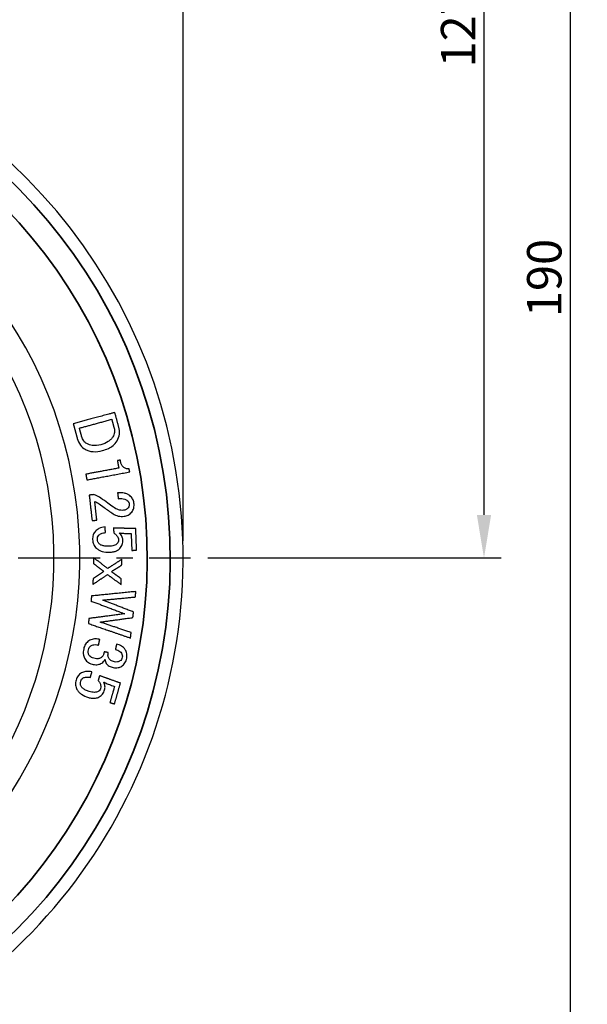
# Model space of a CAD drawing. Units: millimetres. Extents: x 0 to 622, y 0 to 840.
# Drawn here: x 285 to 351, y 144 to 258 of the extents above; entities that cross this region are included whole.
import ezdxf

# ---------------------------------------------------------------- set-up
doc = ezdxf.new("R2010")
doc.units = ezdxf.units.MM
doc.header["$LTSCALE"] = 0.3
doc.linetypes.add('CENTER', pattern=[50.8, 31.75, -6.35, 6.35, -6.35])
doc.layers.get('0').update_dxf_attribs({"color": 3})
doc.layers.add('CL', color=1, linetype='CENTER')
doc.layers.add('외형선(ISO)', color=3, linetype='Continuous')
doc.layers.add('좁은 외형선(ISO)', color=3, linetype='Continuous', lineweight=35)
doc.styles.add('GDD', font='romans.shx', dxfattribs={"oblique": 15, "bigfont": 'whgtxt.shx'})
doc.dimstyles.new('GDOK$3', dxfattribs={"dimtxt": 2, "dimasz": 2.5, "dimexe": 1, "dimexo": 1, "dimgap": 0.5, "dimtad": 1, "dimdsep": 46, "dimtxsty": 'GDD', "dimcen": 0.5, "dimclrd": 1, "dimclre": 1, "dimclrt": 4, "dimazin": 2, "dimtfac": 0.5, "dimtofl": 0, "dimtmove": 0, "dimatfit": 3, "dimfxl": 1, "dimfrac": 2, "dimtolj": 1, "dimarcsym": 0})
doc.dimstyles.new('GDOK-2X', dxfattribs={"dimscale": 2, "dimtxt": 2, "dimasz": 2.5, "dimexe": 1, "dimexo": 1, "dimgap": 0.5, "dimtad": 1, "dimdsep": 46, "dimtxsty": 'GDD', "dimcen": 0, "dimclrd": 1, "dimclre": 1, "dimclrt": 4, "dimazin": 2, "dimtfac": 0.5, "dimtmove": 0, "dimatfit": 3, "dimfxl": 1, "dimfrac": 2, "dimtolj": 1, "dimarcsym": 0})

# ---------------------------------------------------------------- blocks, each defined once
blk = doc.blocks.new('*D50')
at = {"color": 1, "lineweight": -2, "transparency": 16777216}
for p, q in [((208.8, 327.06), (208.8, 358.66)), ((304.3, 197.56), (304.3, 358.66)), ((213.8, 356.66), (299.3, 356.66))]:
    blk.add_line(p, q, dxfattribs=at)
at = {"color": 1, "transparency": 16777216}
for points in [[(213.8, 357.49), (213.8, 355.83), (208.8, 356.66)], [(299.3, 357.49), (299.3, 355.83), (304.3, 356.66)]]:
    blk.add_solid(points, dxfattribs=at)
at = {"layer": 'Defpoints', "color": 0, "transparency": 16777216}
for p in [(304.3, 356.66), (208.8, 325.06), (304.3, 195.56)]:
    blk.add_point(p, dxfattribs=at)
at = {"color": 4, "transparency": 16777216, "insert": (256.55, 359.66), "char_height": 4, "attachment_point": 5, "style": 'GDD'}
blk.add_mtext('\\A1;95.5', dxfattribs=at)
blk = doc.blocks.new('*D53')
at = {"color": 1, "lineweight": -2, "transparency": 16777216}
for p, q in [((281.16, 323.06), (341.24, 323.06)), ((339.24, 318.06), (339.24, 200.56)), ((307.15, 195.56), (341.24, 195.56))]:
    blk.add_line(p, q, dxfattribs=at)
at = {"color": 1, "transparency": 16777216}
for points in [[(338.41, 318.06), (340.07, 318.06), (339.24, 323.06)], [(338.41, 200.56), (340.07, 200.56), (339.24, 195.56)]]:
    blk.add_solid(points, dxfattribs=at)
at = {"layer": 'Defpoints', "color": 0, "transparency": 16777216}
for p in [(279.16, 323.06), (305.15, 195.56), (339.24, 195.56)]:
    blk.add_point(p, dxfattribs=at)
at = {"color": 4, "transparency": 16777216, "insert": (336.24, 259.31), "char_height": 4, "attachment_point": 5, "rotation": 90, "style": 'GDD'}
blk.add_mtext('\\A1;127.5', dxfattribs=at)
blk = doc.blocks.new('*D54')
at = {"color": 1, "lineweight": -2, "transparency": 16777216}
for p, q in [((281.16, 323.06), (351.24, 323.06)), ((349.24, 318.06), (349.24, 138.06)), ((243.8, 133.06), (351.24, 133.06))]:
    blk.add_line(p, q, dxfattribs=at)
at = {"color": 1, "transparency": 16777216}
for points in [[(348.41, 318.06), (350.07, 318.06), (349.24, 323.06)], [(348.41, 138.06), (350.07, 138.06), (349.24, 133.06)]]:
    blk.add_solid(points, dxfattribs=at)
at = {"layer": 'Defpoints', "color": 0, "transparency": 16777216}
for p in [(279.16, 323.06), (241.8, 133.06), (349.24, 133.06)]:
    blk.add_point(p, dxfattribs=at)
at = {"color": 4, "transparency": 16777216, "insert": (346.24, 228.06), "char_height": 4, "attachment_point": 5, "rotation": 90, "style": 'GDD'}
blk.add_mtext('\\A1;190', dxfattribs=at)
blk = doc.blocks.new('*D66')
at = {"color": 1, "lineweight": -2, "transparency": 16777216}
for p, q in [((240.8, 195.56), (242.8, 195.56)), ((241.8, 194.56), (241.8, 196.56)), ((167.24, 147.47), (185.07, 158.97))]:
    blk.add_line(p, q, dxfattribs=at)
at = {"color": 1, "transparency": 16777216}
blk.add_solid([(184.62, 159.67), (185.52, 158.27), (189.27, 161.68)], dxfattribs=at)
at = {"layer": 'Defpoints', "color": 0, "transparency": 16777216}
for p in [(294.32, 229.43), (189.27, 161.68)]:
    blk.add_point(p, dxfattribs=at)
at = {"color": 4, "transparency": 16777216, "insert": (172.43, 154.39), "char_height": 4, "attachment_point": 5, "rotation": 32.821, "style": 'GDD'}
blk.add_mtext('\\A1;∅125', dxfattribs=at)

msp = doc.modelspace()

# ---------------------------------------------------------------- linework, layer by layer
at = {"layer": 'CL'}
msp.add_line((178.445, 195.558), (305.146, 195.558), dxfattribs=at)
at = {"layer": '외형선(ISO)'}
for p, q in [((294.536, 201.834), (295.111, 201.428)), ((298.792, 198.974), (298.675, 198.97)), ((298.172, 198.393), (298.259, 198.397)), ((296.247, 180.681), (296.332, 180.657))]:
    msp.add_line(p, q, dxfattribs=at)
for radius, start, end in [(62.5, 136.69614, 80.37982), (50.5, 145.17603, 76.51497), (47.5, 146.80208, 75.2241), (47.5, 146.80208, 75.2241)]:
    msp.add_arc((241.796, 195.558), radius, start, end, dxfattribs=at)
for points, weights in [([(296.362, 212.448), (293.839, 211.76), (291.538, 211.132)], [1, 1.04629667227, 1.09244345096]), ([(292.251, 210.629), (294.06, 211.123), (296.003, 211.653)], [1.0721100506, 1.03608463606, 1]), ([(296.003, 211.653), (296.141, 211.145), (296.28, 210.638)], [1.00234969298, 1.0024534513, 1.00247034422]), ([(296.823, 210.756), (296.593, 211.602), (296.362, 212.448)], [1.00414881568, 1.00412511469, 1.00386447751]), ([(291.538, 211.132), (291.769, 210.285), (292, 209.439)], [1.0042311072, 1.0045442787, 1.00457275852]), ([(292.528, 209.614), (292.389, 210.121), (292.251, 210.629)], [1.00266119023, 1.002641706, 1.00252203382]), ([(297.005, 206.921), (296.832, 206.889), (296.66, 206.857)], [1, 1.00307219356, 1.00614401772]), ([(297.054, 206.662), (297.029, 206.791), (297.005, 206.921)], [1.00045726107, 1.00044029808, 1.0004178836]), ([(296.821, 205.994), (294.84, 205.626), (292.997, 205.283)], [1, 1.03716780989, 1.07432548557]), ([(296.66, 206.857), (296.741, 206.425), (296.821, 205.994)], [1.00140169412, 1.00147743019, 1.00149175992]), ([(298.094, 205.547), (298.062, 205.719), (298.029, 205.892)], [1.00053582702, 1.00054838712, 1.00055152719]), ([(292.997, 205.283), (293.059, 204.953), (293.12, 204.622)], [1.00115842538, 1.00117110925, 1.00114211803]), ([(293.12, 204.622), (295.492, 205.063), (298.094, 205.547)], [1.09618924563, 1.04811372028, 1]), ([(293.885, 202.909), (293.637, 202.881), (293.391, 202.853)], [1, 1.00463562395, 1.00926999404]), ([(293.391, 202.853), (293.558, 201.371), (293.724, 199.889)], [1.0031632494, 1.00357427617, 1.0031632494]), ([(296.688, 203.106), (296.725, 202.771), (296.763, 202.437)], [1.00067109245, 1.0007464272, 1.00078490038]), ([(294.276, 199.951), (294.154, 201.041), (294.032, 202.131)], [1.00214991718, 1.00244551466, 1.00230638824]), ([(293.724, 199.889), (293.999, 199.92), (294.276, 199.951)], [1.01036058625, 1.00518107537, 1]), ([(295.27, 198.512), (295.257, 198.848), (295.243, 199.184)], [1.00038524851, 1.00033724522, 1.0002498225]), ([(296.214, 199.047), (296.226, 198.755), (296.238, 198.463)], [1.0002134543, 1.00027818035, 1.00031414289]), ([(298.675, 198.97), (297.525, 198.998), (296.42, 199.026)], [1.00005496755, 1.01895746149, 1.0377937829]), ([(298.893, 196.462), (298.842, 197.718), (298.792, 198.974)], [1.00083160744, 1.00109688817, 1.00087675167]), ([(298.259, 198.397), (298.298, 197.418), (298.338, 196.439)], [1.00069017874, 1.00077984985, 1.00056914823]), ([(293.906, 195.584), (293.896, 195.248), (293.887, 194.912)], [1.00003837151, 1.00013436819, 1.00018871411]), ([(295.537, 194.337), (294.709, 194.97), (293.906, 195.584)], [1, 1.00995767983, 1.01963090886]), ([(298.338, 196.439), (298.614, 196.45), (298.893, 196.462)], [1.00958844992, 1.00479479188, 1]), ([(293.887, 194.912), (294.481, 194.461), (295.089, 193.999)], [1.01469212299, 1.00742253151, 1]), ([(297.177, 195.401), (296.345, 194.861), (295.537, 194.337)], [1.00015449448, 1.00994960864, 1.01951350504]), ([(295.965, 193.973), (296.555, 194.347), (297.157, 194.728)], [1.01410056495, 1.00720582996, 1.00019202821]), ([(297.157, 194.728), (297.167, 195.064), (297.177, 195.401)], [1.00017754842, 1.00013424868, 1.00005407387]), ([(293.816, 192.486), (294.653, 193.052), (295.517, 193.636)], [1.02026797329, 1.01058870045, 1.00062479907]), ([(295.089, 193.999), (294.455, 193.574), (293.835, 193.158)], [1.00037018188, 1.00779546107, 1.0150677436]), ([(295.517, 193.636), (296.292, 193.065), (297.092, 192.478)], [1.0193560202, 1.00979360112, 1]), ([(297.111, 193.15), (296.532, 193.566), (295.965, 193.973)], [1, 1.00701245516, 1.01390586643]), ([(293.835, 193.158), (293.825, 192.822), (293.816, 192.486)], [1.00033873736, 1.00028438329, 1.00018837221]), ([(297.092, 192.478), (297.102, 192.814), (297.111, 193.15)], [1.00017727174, 1.00025745642, 1.0003007615]), ([(293.662, 191.145), (293.628, 190.855), (293.595, 190.564)], [1.00050398872, 1.00059084329, 1.00064612224]), ([(298.815, 191.665), (296.118, 191.393), (293.662, 191.145)], [1.00056523851, 1.04229169864, 1.08331630605]), ([(294.961, 190.67), (296.787, 190.842), (298.741, 191.026)], [1.05954339892, 1.03017428154, 1.0004372508]), ([(298.741, 191.026), (298.778, 191.345), (298.815, 191.665)], [1.0006485558, 1.0005461823, 1.00041211913]), ([(293.595, 190.564), (295.481, 189.849), (297.514, 189.078)], [1.06167488806, 1.03115093598, 1]), ([(298.538, 189.283), (296.69, 190), (294.961, 190.67)], [1, 1.02743447628, 1.05434844001]), ([(297.514, 189.078), (295.358, 188.794), (293.358, 188.531)], [1.00094313102, 1.03212344657, 1.0626761869]), ([(294.664, 188.114), (296.5, 188.37), (298.464, 188.644)], [1.05532618401, 1.02838726164, 1.00092734402]), ([(298.464, 188.644), (298.501, 188.963), (298.538, 189.283)], [1.00064602966, 1.00066191127, 1.00064602965]), ([(293.358, 188.531), (293.324, 188.241), (293.291, 187.95)], [1.00078421505, 1.00072892849, 1.00064206194]), ([(293.291, 187.95), (295.625, 187.146), (298.187, 186.262)], [1.08270431947, 1.04170288787, 1]), ([(298.261, 186.901), (296.402, 187.528), (294.664, 188.114)], [1, 1.02972403376, 1.05908031494]), ([(298.187, 186.262), (298.224, 186.582), (298.261, 186.901)], [1.00064180058, 1.00077589451, 1.0008782915]), ([(294.275, 185.476), (294.375, 185.456), (294.475, 185.435)], [1.0037718942, 1.00188600223, 1]), ([(294.612, 186.093), (294.498, 186.117), (294.383, 186.141)], [1, 1.00212910187, 1.00425794458]), ([(294.475, 185.435), (294.544, 185.764), (294.612, 186.093)], [1.00125391436, 1.00120602636, 1.00111881354]), ([(296.564, 185.568), (296.498, 185.253), (296.433, 184.938)], [1.00104606404, 1.00111746998, 1.00115545602]), ([(295.123, 184.673), (295.099, 184.558), (295.076, 184.444)], [1.00042500743, 1.00042904976, 1.00042847229]), ([(295.61, 184.571), (295.365, 184.622), (295.123, 184.673)], [1, 1.00454936052, 1.00909856622]), ([(295.574, 184.4), (295.592, 184.486), (295.61, 184.571)], [1.00031851518, 1.00031808992, 1.00031511313]), ([(293.527, 181.698), (293.619, 182.022), (293.711, 182.345)], [1.00165915248, 1.00161108807, 1.00152355402]), ([(294.591, 181.912), (294.511, 181.631), (294.431, 181.35)], [1.00131568581, 1.00138048319, 1.00141648537]), ([(296.906, 181.072), (295.821, 181.458), (294.78, 181.828)], [1, 1.01890145498, 1.03773674106]), ([(296.332, 180.657), (296.064, 179.715), (295.796, 178.773)], [1.00464859034, 1.00473861616, 1.00452708107]), ([(296.33, 178.621), (296.674, 179.83), (297.018, 181.04)], [1.00575543296, 1.00602201881, 1.0058007993]), ([(297.018, 181.04), (296.962, 181.056), (296.906, 181.072)], [1, 1.00100596189, 1.00201188254]), ([(295.796, 178.773), (296.062, 178.697), (296.33, 178.621)], [1.00958844992, 1.00479479188, 1])]:
    msp.add_rational_spline(points, weights, degree=2, dxfattribs=at)
for points, knots in [([(296.28, 210.638), (296.302, 210.554), (296.317, 210.47), (296.328, 210.299), (296.324, 210.215), (296.286, 209.952), (296.221, 209.784), (296.131, 209.627)], [-0.10555829, -0.10555829, -0.10555829, -0.10555829, -0.07972618, -0.07972618, -0.05426774, -0.05426774, 0, 0, 0, 0]), ([(296.624, 209.155), (296.762, 209.397), (296.854, 209.656), (296.924, 210.21), (296.897, 210.485), (296.823, 210.756)], [-0.16769558, -0.16769558, -0.16769558, -0.16769558, -0.08401111, -0.08401111, 0, 0, 0, 0]), ([(292, 209.439), (292.078, 209.153), (292.198, 208.881), (292.528, 208.452), (292.709, 208.296), (292.921, 208.175)], [-0.16227957, -0.16227957, -0.16227957, -0.16227957, -0.07323662, -0.07323662, 0, 0, 0, 0]), ([(293.105, 208.832), (293.035, 208.872), (292.968, 208.919), (292.847, 209.026), (292.793, 209.085), (292.643, 209.289), (292.573, 209.447), (292.528, 209.614)], [-0.10041427, -0.10041427, -0.10041427, -0.10041427, -0.0759709, -0.0759709, -0.05179387, -0.05179387, 0, 0, 0, 0]), ([(296.131, 209.627), (296.069, 209.518), (295.993, 209.418), (295.814, 209.231), (295.711, 209.147), (295.343, 208.902), (295.044, 208.785), (294.746, 208.704)], [-0.17067884, -0.17067884, -0.17067884, -0.17067884, -0.13285975, -0.13285975, -0.09288272, -0.09288272, 0, 0, 0, 0]), ([(292.921, 208.175), (293.059, 208.096), (293.204, 208.034), (293.513, 207.942), (293.673, 207.914), (294.203, 207.875), (294.576, 207.93), (294.931, 208.027)], [-0.20770448, -0.20770448, -0.20770448, -0.20770448, -0.15996022, -0.15996022, -0.11079796, -0.11079796, 0, 0, 0, 0]), ([(294.746, 208.704), (294.423, 208.616), (294.084, 208.572), (293.522, 208.646), (293.306, 208.717), (293.105, 208.832)], [-0.17051919, -0.17051919, -0.17051919, -0.17051919, -0.06959963, -0.06959963, 0, 0, 0, 0]), ([(294.931, 208.027), (295.165, 208.09), (295.397, 208.171), (295.806, 208.366), (295.988, 208.476), (296.342, 208.762), (296.502, 208.943), (296.624, 209.155)], [-0.20991089, -0.20991089, -0.20991089, -0.20991089, -0.13702995, -0.13702995, -0.07350325, -0.07350325, 0, 0, 0, 0]), ([(297.401, 206.072), (297.356, 206.103), (297.314, 206.139), (297.239, 206.22), (297.206, 206.265), (297.115, 206.42), (297.076, 206.54), (297.054, 206.662)], [-0.070466007, -0.070466007, -0.070466007, -0.070466007, -0.053966408, -0.053966408, -0.037201324, -0.037201324, 0, 0, 0, 0]), ([(298.029, 205.892), (297.922, 205.882), (297.816, 205.892), (297.6, 205.954), (297.497, 206.007), (297.401, 206.072)], [-0.067451514, -0.067451514, -0.067451514, -0.067451514, -0.034854113, -0.034854113, 0, 0, 0, 0]), ([(294.754, 202.506), (294.55, 202.641), (294.328, 202.771), (294.055, 202.875), (293.968, 202.901), (293.885, 202.909)], [-0.088239639, -0.088239639, -0.088239639, -0.088239639, -0.024853498, -0.024853498, 0, 0, 0, 0]), ([(296.196, 201.461), (295.982, 201.612), (295.759, 201.772), (295.285, 202.116), (295.015, 202.314), (294.754, 202.506)], [-0.17585146, -0.17585146, -0.17585146, -0.17585146, -0.09739527, -0.09739527, 0, 0, 0, 0]), ([(298.106, 202.794), (298.019, 202.864), (297.924, 202.921), (297.717, 203.017), (297.607, 203.053), (297.231, 203.136), (296.954, 203.135), (296.688, 203.106)], [-0.14912175, -0.14912175, -0.14912175, -0.14912175, -0.1156504, -0.1156504, -0.08059589, -0.08059589, 0, 0, 0, 0]), ([(296.763, 202.437), (296.899, 202.453), (297.039, 202.459), (297.292, 202.443), (297.408, 202.424), (297.626, 202.353), (297.727, 202.303), (297.816, 202.232)], [-0.11031832, -0.11031832, -0.11031832, -0.11031832, -0.06904783, -0.06904783, -0.0341356, -0.0341356, 0, 0, 0, 0]), ([(298.585, 201.936), (298.566, 202.104), (298.518, 202.264), (298.352, 202.561), (298.239, 202.687), (298.106, 202.794)], [-0.10220432, -0.10220432, -0.10220432, -0.10220432, -0.05137882, -0.05137882, 0, 0, 0, 0]), ([(294.032, 202.131), (294.117, 202.09), (294.2, 202.045), (294.369, 201.946), (294.453, 201.891), (294.536, 201.834)], [-0.058648023, -0.058648023, -0.058648023, -0.058648023, -0.030194127, -0.030194127, 0, 0, 0, 0]), ([(295.111, 201.428), (295.282, 201.3), (295.456, 201.175), (295.807, 200.93), (295.985, 200.81), (296.164, 200.693)], [-0.12877034, -0.12877034, -0.12877034, -0.12877034, -0.06445662, -0.06445662, 0, 0, 0, 0]), ([(297.355, 201.091), (297.259, 201.081), (297.162, 201.08), (296.966, 201.1), (296.87, 201.121), (296.565, 201.218), (296.372, 201.329), (296.196, 201.461)], [-0.12534316, -0.12534316, -0.12534316, -0.12534316, -0.09603841, -0.09603841, -0.0661614, -0.0661614, 0, 0, 0, 0]), ([(297.91, 201.389), (297.877, 201.347), (297.84, 201.308), (297.758, 201.24), (297.715, 201.21), (297.571, 201.133), (297.465, 201.104), (297.355, 201.091)], [-0.065308624, -0.065308624, -0.065308624, -0.065308624, -0.049107013, -0.049107013, -0.033282631, -0.033282631, 0, 0, 0, 0]), ([(297.816, 202.232), (297.878, 202.182), (297.932, 202.123), (298.006, 201.988), (298.028, 201.918), (298.036, 201.845)], [-0.046297606, -0.046297606, -0.046297606, -0.046297606, -0.022234132, -0.022234132, 0, 0, 0, 0]), ([(298.036, 201.845), (298.045, 201.76), (298.041, 201.676), (297.996, 201.519), (297.96, 201.451), (297.91, 201.389)], [-0.049105, -0.049105, -0.049105, -0.049105, -0.023649318, -0.023649318, 0, 0, 0, 0]), ([(298.321, 200.876), (298.377, 200.946), (298.424, 201.02), (298.503, 201.18), (298.533, 201.264), (298.602, 201.542), (298.607, 201.74), (298.585, 201.936)], [-0.11253156, -0.11253156, -0.11253156, -0.11253156, -0.08583505, -0.08583505, -0.0589557, -0.0589557, 0, 0, 0, 0]), ([(296.164, 200.693), (296.35, 200.57), (296.551, 200.481), (296.987, 200.378), (297.21, 200.369), (297.434, 200.394)], [-0.13481476, -0.13481476, -0.13481476, -0.13481476, -0.06781756, -0.06781756, 0, 0, 0, 0]), ([(297.434, 200.394), (297.609, 200.414), (297.777, 200.461), (298.084, 200.628), (298.213, 200.741), (298.321, 200.876)], [-0.10525614, -0.10525614, -0.10525614, -0.10525614, -0.05219567, -0.05219567, 0, 0, 0, 0]), ([(295.243, 199.184), (294.996, 199.145), (294.743, 199.079), (294.371, 198.889), (294.235, 198.793), (294.122, 198.671)], [-0.12561114, -0.12561114, -0.12561114, -0.12561114, -0.05011515, -0.05011515, 0, 0, 0, 0]), ([(296.42, 199.026), (296.388, 199.025), (296.356, 199.026), (296.288, 199.033), (296.251, 199.039), (296.214, 199.047)], [-0.020657187, -0.020657187, -0.020657187, -0.020657187, -0.011152435, -0.011152435, 0, 0, 0, 0]), ([(294.122, 198.671), (294.063, 198.606), (294.01, 198.537), (293.92, 198.388), (293.883, 198.31), (293.794, 198.056), (293.774, 197.874), (293.781, 197.691)], [-0.10722545, -0.10722545, -0.10722545, -0.10722545, -0.08083602, -0.08083602, -0.05492879, -0.05492879, 0, 0, 0, 0]), ([(294.335, 197.743), (294.332, 197.828), (294.342, 197.911), (294.398, 198.065), (294.439, 198.13), (294.493, 198.188)], [-0.049106599, -0.049106599, -0.049106599, -0.049106599, -0.023650658, -0.023650658, 0, 0, 0, 0]), ([(294.562, 197.196), (294.526, 197.228), (294.495, 197.264), (294.44, 197.344), (294.417, 197.386), (294.358, 197.529), (294.339, 197.636), (294.335, 197.743)], [-0.061002318, -0.061002318, -0.061002318, -0.061002318, -0.046602484, -0.046602484, -0.032053539, -0.032053539, 0, 0, 0, 0]), ([(294.493, 198.188), (294.532, 198.231), (294.577, 198.268), (294.68, 198.335), (294.739, 198.365), (294.946, 198.452), (295.113, 198.489), (295.27, 198.512)], [-0.084873276, -0.084873276, -0.084873276, -0.084873276, -0.067479013, -0.067479013, -0.047868696, -0.047868696, 0, 0, 0, 0]), ([(296.238, 198.463), (296.275, 198.44), (296.318, 198.406), (296.403, 198.336), (296.46, 198.285), (296.51, 198.239)], [-0.033254581, -0.033254581, -0.033254581, -0.033254581, -0.020429448, -0.020429448, 0, 0, 0, 0]), ([(296.51, 198.239), (296.598, 198.158), (296.671, 198.064), (296.769, 197.854), (296.793, 197.747), (296.797, 197.636)], [-0.069446228, -0.069446228, -0.069446228, -0.069446228, -0.03335245, -0.03335245, 0, 0, 0, 0]), ([(296.911, 198.46), (296.94, 198.461), (296.969, 198.46), (297.029, 198.453), (297.058, 198.446), (297.087, 198.438)], [-0.017962684, -0.017962684, -0.017962684, -0.017962684, -0.009097609, -0.009097609, 0, 0, 0, 0]), ([(297.294, 197.656), (297.291, 197.729), (297.281, 197.8), (297.246, 197.942), (297.221, 198.01), (297.121, 198.22), (297.023, 198.348), (296.911, 198.46)], [-0.091575498, -0.091575498, -0.091575498, -0.091575498, -0.069792825, -0.069792825, -0.047839024, -0.047839024, 0, 0, 0, 0]), ([(297.087, 198.438), (297.265, 198.425), (297.444, 198.415), (297.805, 198.401), (297.989, 198.396), (298.172, 198.393)], [-0.10895514, -0.10895514, -0.10895514, -0.10895514, -0.05514973, -0.05514973, 0, 0, 0, 0]), ([(293.781, 197.691), (293.789, 197.494), (293.829, 197.301), (293.988, 196.954), (294.096, 196.81), (294.231, 196.685)], [-0.11458354, -0.11458354, -0.11458354, -0.11458354, -0.05518473, -0.05518473, 0, 0, 0, 0]), ([(294.231, 196.685), (294.323, 196.6), (294.423, 196.528), (294.645, 196.403), (294.765, 196.354), (295.172, 196.231), (295.476, 196.208), (295.771, 196.22)], [-0.16550217, -0.16550217, -0.16550217, -0.16550217, -0.12797003, -0.12797003, -0.08894992, -0.08894992, 0, 0, 0, 0]), ([(295.655, 196.918), (295.503, 196.912), (295.345, 196.915), (295.07, 196.952), (294.944, 196.981), (294.73, 197.07), (294.639, 197.124), (294.562, 197.196)], [-0.11564584, -0.11564584, -0.11564584, -0.11564584, -0.069643, -0.069643, -0.03184811, -0.03184811, 0, 0, 0, 0]), ([(296.638, 197.22), (296.593, 197.172), (296.54, 197.132), (296.415, 197.06), (296.341, 197.031), (296.075, 196.949), (295.854, 196.926), (295.655, 196.918)], [-0.10308192, -0.10308192, -0.10308192, -0.10308192, -0.08323889, -0.08323889, -0.05994676, -0.05994676, 0, 0, 0, 0]), ([(295.771, 196.22), (295.917, 196.226), (296.064, 196.242), (296.332, 196.302), (296.455, 196.342), (296.715, 196.467), (296.844, 196.559), (296.953, 196.677)], [-0.13088988, -0.13088988, -0.13088988, -0.13088988, -0.0869657, -0.0869657, -0.04821848, -0.04821848, 0, 0, 0, 0]), ([(296.797, 197.636), (296.799, 197.598), (296.797, 197.56), (296.785, 197.486), (296.776, 197.45), (296.734, 197.342), (296.691, 197.278), (296.638, 197.22)], [-0.046071383, -0.046071383, -0.046071383, -0.046071383, -0.034640094, -0.034640094, -0.023479343, -0.023479343, 0, 0, 0, 0]), ([(296.953, 196.677), (297.012, 196.741), (297.065, 196.811), (297.155, 196.96), (297.192, 197.038), (297.281, 197.292), (297.301, 197.473), (297.294, 197.656)], [-0.10721768, -0.10721768, -0.10721768, -0.10721768, -0.08083172, -0.08083172, -0.05492676, -0.05492676, 0, 0, 0, 0]), ([(293.355, 185.937), (293.276, 185.885), (293.203, 185.826), (293.07, 185.696), (293.012, 185.625), (292.854, 185.387), (292.785, 185.207), (292.746, 185.018)], [-0.11402908, -0.11402908, -0.11402908, -0.11402908, -0.08569469, -0.08569469, -0.05805823, -0.05805823, 0, 0, 0, 0]), ([(293.29, 184.905), (293.309, 184.996), (293.343, 185.082), (293.447, 185.236), (293.514, 185.299), (293.592, 185.35)], [-0.055902402, -0.055902402, -0.055902402, -0.055902402, -0.027897569, -0.027897569, 0, 0, 0, 0]), ([(294.383, 186.141), (294.207, 186.177), (294.031, 186.181), (293.675, 186.111), (293.509, 186.037), (293.355, 185.937)], [-0.10923588, -0.10923588, -0.10923588, -0.10923588, -0.05512444, -0.05512444, 0, 0, 0, 0]), ([(293.592, 185.35), (293.692, 185.415), (293.8, 185.462), (294.037, 185.505), (294.157, 185.501), (294.275, 185.476)], [-0.072441761, -0.072441761, -0.072441761, -0.072441761, -0.03641717, -0.03641717, 0, 0, 0, 0]), ([(297.562, 184.912), (297.507, 184.997), (297.444, 185.076), (297.302, 185.218), (297.226, 185.281), (296.966, 185.451), (296.77, 185.525), (296.564, 185.568)], [-0.12379759, -0.12379759, -0.12379759, -0.12379759, -0.09334124, -0.09334124, -0.06342552, -0.06342552, 0, 0, 0, 0]), ([(292.746, 185.018), (292.696, 184.777), (292.679, 184.526), (292.759, 184.117), (292.821, 183.961), (292.915, 183.818)], [-0.12521036, -0.12521036, -0.12521036, -0.12521036, -0.05130889, -0.05130889, 0, 0, 0, 0]), ([(293.394, 184.256), (293.364, 184.301), (293.339, 184.35), (293.3, 184.451), (293.286, 184.503), (293.259, 184.672), (293.266, 184.79), (293.29, 184.905)], [-0.067829142, -0.067829142, -0.067829142, -0.067829142, -0.05148184, -0.05148184, -0.035201382, -0.035201382, 0, 0, 0, 0]), ([(294.062, 183.878), (293.968, 183.898), (293.873, 183.924), (293.708, 183.99), (293.634, 184.029), (293.5, 184.126), (293.44, 184.185), (293.394, 184.256)], [-0.079019792, -0.079019792, -0.079019792, -0.079019792, -0.050094966, -0.050094966, -0.025397011, -0.025397011, 0, 0, 0, 0]), ([(295.076, 184.444), (295.066, 184.397), (295.051, 184.351), (295.013, 184.263), (294.99, 184.222), (294.902, 184.1), (294.825, 184.032), (294.739, 183.976)], [-0.059482633, -0.059482633, -0.059482633, -0.059482633, -0.045082317, -0.045082317, -0.030785119, -0.030785119, 0, 0, 0, 0]), ([(295.702, 183.865), (295.641, 183.959), (295.592, 184.061), (295.558, 184.248), (295.558, 184.324), (295.574, 184.4)], [-0.056788264, -0.056788264, -0.056788264, -0.056788264, -0.023285305, -0.023285305, 0, 0, 0, 0]), ([(296.433, 184.938), (296.623, 184.887), (296.805, 184.815), (297.015, 184.658), (297.076, 184.597), (297.123, 184.525)], [-0.078987955, -0.078987955, -0.078987955, -0.078987955, -0.025845381, -0.025845381, 0, 0, 0, 0]), ([(297.229, 184.026), (297.209, 183.932), (297.176, 183.841), (297.079, 183.698), (297.025, 183.645), (296.961, 183.603)], [-0.051802458, -0.051802458, -0.051802458, -0.051802458, -0.022976339, -0.022976339, 0, 0, 0, 0]), ([(297.123, 184.525), (297.175, 184.447), (297.213, 184.361), (297.247, 184.188), (297.245, 184.107), (297.229, 184.026)], [-0.053051443, -0.053051443, -0.053051443, -0.053051443, -0.024781494, -0.024781494, 0, 0, 0, 0]), ([(297.744, 183.918), (297.78, 184.093), (297.787, 184.269), (297.722, 184.613), (297.656, 184.768), (297.562, 184.912)], [-0.10501017, -0.10501017, -0.10501017, -0.10501017, -0.05158506, -0.05158506, 0, 0, 0, 0]), ([(292.915, 183.818), (292.967, 183.739), (293.026, 183.665), (293.159, 183.532), (293.231, 183.473), (293.478, 183.313), (293.666, 183.244), (293.862, 183.203)], [-0.11698857, -0.11698857, -0.11698857, -0.11698857, -0.08847417, -0.08847417, -0.06028688, -0.06028688, 0, 0, 0, 0]), ([(293.862, 183.203), (294.048, 183.164), (294.24, 183.153), (294.579, 183.215), (294.72, 183.271), (294.849, 183.356)], [-0.10385432, -0.10385432, -0.10385432, -0.10385432, -0.04651158, -0.04651158, 0, 0, 0, 0]), ([(294.739, 183.976), (294.693, 183.946), (294.645, 183.921), (294.541, 183.882), (294.487, 183.869), (294.309, 183.843), (294.183, 183.853), (294.062, 183.878)], [-0.070638985, -0.070638985, -0.070638985, -0.070638985, -0.054126404, -0.054126404, -0.037323891, -0.037323891, 0, 0, 0, 0]), ([(294.849, 183.356), (294.93, 183.409), (295.002, 183.471), (295.134, 183.615), (295.19, 183.696), (295.237, 183.783)], [-0.05859867, -0.05859867, -0.05859867, -0.05859867, -0.029669052, -0.029669052, 0, 0, 0, 0]), ([(295.237, 183.783), (295.23, 183.703), (295.24, 183.624), (295.287, 183.461), (295.328, 183.38), (295.376, 183.306)], [-0.050932127, -0.050932127, -0.050932127, -0.050932127, -0.026736138, -0.026736138, 0, 0, 0, 0]), ([(295.376, 183.306), (295.415, 183.247), (295.46, 183.195), (295.566, 183.097), (295.626, 183.054), (295.838, 182.931), (296.008, 182.876), (296.176, 182.841)], [-0.094830328, -0.094830328, -0.094830328, -0.094830328, -0.0738169, -0.0738169, -0.051604726, -0.051604726, 0, 0, 0, 0]), ([(296.313, 183.499), (296.235, 183.516), (296.157, 183.538), (296.017, 183.594), (295.954, 183.627), (295.819, 183.722), (295.753, 183.787), (295.702, 183.865)], [-0.073643382, -0.073643382, -0.073643382, -0.073643382, -0.049606451, -0.049606451, -0.028209258, -0.028209258, 0, 0, 0, 0]), ([(296.176, 182.841), (296.362, 182.802), (296.554, 182.791), (296.893, 182.853), (297.034, 182.909), (297.163, 182.994)], [-0.10385509, -0.10385509, -0.10385509, -0.10385509, -0.04651297, -0.04651297, 0, 0, 0, 0]), ([(296.961, 183.603), (296.916, 183.574), (296.868, 183.549), (296.767, 183.509), (296.714, 183.495), (296.545, 183.468), (296.427, 183.476), (296.313, 183.499)], [-0.067989987, -0.067989987, -0.067989987, -0.067989987, -0.051630972, -0.051630972, -0.035315812, -0.035315812, 0, 0, 0, 0]), ([(297.163, 182.994), (297.238, 183.043), (297.306, 183.099), (297.431, 183.226), (297.486, 183.297), (297.638, 183.539), (297.704, 183.726), (297.744, 183.918)], [-0.11253156, -0.11253156, -0.11253156, -0.11253156, -0.08583505, -0.08583505, -0.0589557, -0.0589557, 0, 0, 0, 0]), ([(292.486, 182.207), (292.409, 182.164), (292.337, 182.115), (292.205, 182.001), (292.146, 181.939), (291.983, 181.725), (291.907, 181.559), (291.857, 181.383)], [-0.10722545, -0.10722545, -0.10722545, -0.10722545, -0.08083602, -0.08083602, -0.05492879, -0.05492879, 0, 0, 0, 0]), ([(293.711, 182.345), (293.464, 182.385), (293.203, 182.401), (292.79, 182.337), (292.632, 182.288), (292.486, 182.207)], [-0.12561114, -0.12561114, -0.12561114, -0.12561114, -0.05011515, -0.05011515, 0, 0, 0, 0]), ([(292.688, 181.633), (292.738, 181.661), (292.793, 181.682), (292.912, 181.715), (292.977, 181.725), (293.201, 181.742), (293.37, 181.725), (293.527, 181.698)], [-0.084873276, -0.084873276, -0.084873276, -0.084873276, -0.067479013, -0.067479013, -0.047868696, -0.047868696, 0, 0, 0, 0]), ([(294.78, 181.828), (294.75, 181.837), (294.719, 181.848), (294.657, 181.876), (294.623, 181.894), (294.591, 181.912)], [-0.020657187, -0.020657187, -0.020657187, -0.020657187, -0.011152435, -0.011152435, 0, 0, 0, 0]), ([(291.857, 181.383), (291.802, 181.192), (291.78, 180.997), (291.823, 180.618), (291.881, 180.447), (291.97, 180.286)], [-0.11458354, -0.11458354, -0.11458354, -0.11458354, -0.05518473, -0.05518473, 0, 0, 0, 0]), ([(292.444, 180.669), (292.421, 180.71), (292.402, 180.754), (292.374, 180.847), (292.366, 180.894), (292.354, 181.049), (292.37, 181.156), (292.399, 181.259)], [-0.061002318, -0.061002318, -0.061002318, -0.061002318, -0.046602484, -0.046602484, -0.032053539, -0.032053539, 0, 0, 0, 0]), ([(292.399, 181.259), (292.422, 181.341), (292.458, 181.417), (292.559, 181.545), (292.619, 181.595), (292.688, 181.633)], [-0.049106599, -0.049106599, -0.049106599, -0.049106599, -0.023650658, -0.023650658, 0, 0, 0, 0]), ([(293.397, 180.063), (293.25, 180.105), (293.101, 180.157), (292.851, 180.279), (292.74, 180.345), (292.565, 180.496), (292.495, 180.576), (292.444, 180.669)], [-0.11564584, -0.11564584, -0.11564584, -0.11564584, -0.069643, -0.069643, -0.03184811, -0.03184811, 0, 0, 0, 0]), ([(294.431, 181.35), (294.459, 181.317), (294.49, 181.272), (294.549, 181.178), (294.587, 181.112), (294.62, 181.053)], [-0.033254581, -0.033254581, -0.033254581, -0.033254581, -0.020429448, -0.020429448, 0, 0, 0, 0]), ([(294.62, 181.053), (294.679, 180.948), (294.719, 180.836), (294.746, 180.606), (294.736, 180.497), (294.705, 180.39)], [-0.069446228, -0.069446228, -0.069446228, -0.069446228, -0.03335245, -0.03335245, 0, 0, 0, 0]), ([(295.184, 180.254), (295.203, 180.324), (295.216, 180.395), (295.227, 180.541), (295.224, 180.614), (295.195, 180.844), (295.142, 180.996), (295.07, 181.138)], [-0.091575498, -0.091575498, -0.091575498, -0.091575498, -0.069792825, -0.069792825, -0.047839024, -0.047839024, 0, 0, 0, 0]), ([(295.07, 181.138), (295.098, 181.13), (295.126, 181.119), (295.18, 181.094), (295.206, 181.079), (295.231, 181.062)], [-0.017962684, -0.017962684, -0.017962684, -0.017962684, -0.009097609, -0.009097609, 0, 0, 0, 0]), ([(295.231, 181.062), (295.396, 180.994), (295.563, 180.929), (295.902, 180.802), (296.074, 180.741), (296.247, 180.681)], [-0.10895514, -0.10895514, -0.10895514, -0.10895514, -0.05514973, -0.05514973, 0, 0, 0, 0]), ([(291.97, 180.286), (292.031, 180.177), (292.104, 180.077), (292.277, 179.889), (292.375, 179.805), (292.724, 179.561), (293.005, 179.445), (293.289, 179.364)], [-0.16550217, -0.16550217, -0.16550217, -0.16550217, -0.12797003, -0.12797003, -0.08894992, -0.08894992, 0, 0, 0, 0]), ([(294.425, 180.045), (294.367, 180.012), (294.303, 179.991), (294.162, 179.962), (294.083, 179.957), (293.805, 179.962), (293.588, 180.009), (293.397, 180.063)], [-0.10308192, -0.10308192, -0.10308192, -0.10308192, -0.08323889, -0.08323889, -0.05994676, -0.05994676, 0, 0, 0, 0]), ([(294.705, 180.39), (294.695, 180.354), (294.681, 180.318), (294.647, 180.251), (294.627, 180.22), (294.554, 180.131), (294.493, 180.083), (294.425, 180.045)], [-0.046071383, -0.046071383, -0.046071383, -0.046071383, -0.034640094, -0.034640094, -0.023479343, -0.023479343, 0, 0, 0, 0]), ([(294.554, 179.43), (294.631, 179.473), (294.703, 179.523), (294.835, 179.636), (294.894, 179.698), (295.057, 179.912), (295.133, 180.078), (295.184, 180.254)], [-0.10721768, -0.10721768, -0.10721768, -0.10721768, -0.08083172, -0.08083172, -0.05492676, -0.05492676, 0, 0, 0, 0]), ([(293.289, 179.364), (293.429, 179.324), (293.574, 179.294), (293.847, 179.267), (293.977, 179.267), (294.263, 179.305), (294.414, 179.352), (294.554, 179.43)], [-0.13088988, -0.13088988, -0.13088988, -0.13088988, -0.0869657, -0.0869657, -0.04821848, -0.04821848, 0, 0, 0, 0])]:
    msp.add_open_spline(points, degree=3, knots=knots, dxfattribs=at)
at = {"layer": '좁은 외형선(ISO)'}
for radius, start, end in [(61.007, 138.00817, 79.98551), (58.333, 140.15412, 79.22639)]:
    msp.add_arc((241.796, 195.558), radius, start, end, dxfattribs=at)

# ---------------------------------------------------------------- dimensions: what is measured, and where the dimension line sits
dim = msp.add_linear_dim(base=(304.295, 356.659), p1=(208.796, 325.058), p2=(304.295, 195.558), dimstyle='GDOK-2X')
dim.commit()
dim.dimension.update_dxf_attribs({"geometry": '*D50', "text_midpoint": (256.546, 359.659)})
for base, p2, picture, middle in [((349.24, 133.058), (241.796, 133.058), '*D54', (346.24, 228.058)), ((339.24, 195.558), (305.146, 195.558), '*D53', (336.24, 259.308))]:
    dim = msp.add_linear_dim(base=base, p1=(279.162, 323.058), p2=p2, angle=90, dimstyle='GDOK-2X')
    dim.commit()
    dim.dimension.update_dxf_attribs({"geometry": picture, "text_midpoint": middle})
dim = msp.add_diameter_dim_2p(p1=(294.318, 229.434), p2=(189.273, 161.682), dimstyle='GDOK$3', override={"dimscale": 2})
dim.commit()
dim.dimension.update_dxf_attribs({"geometry": '*D66', "text_midpoint": (172.43, 154.389)})

doc.saveas('drawing.dxf')
